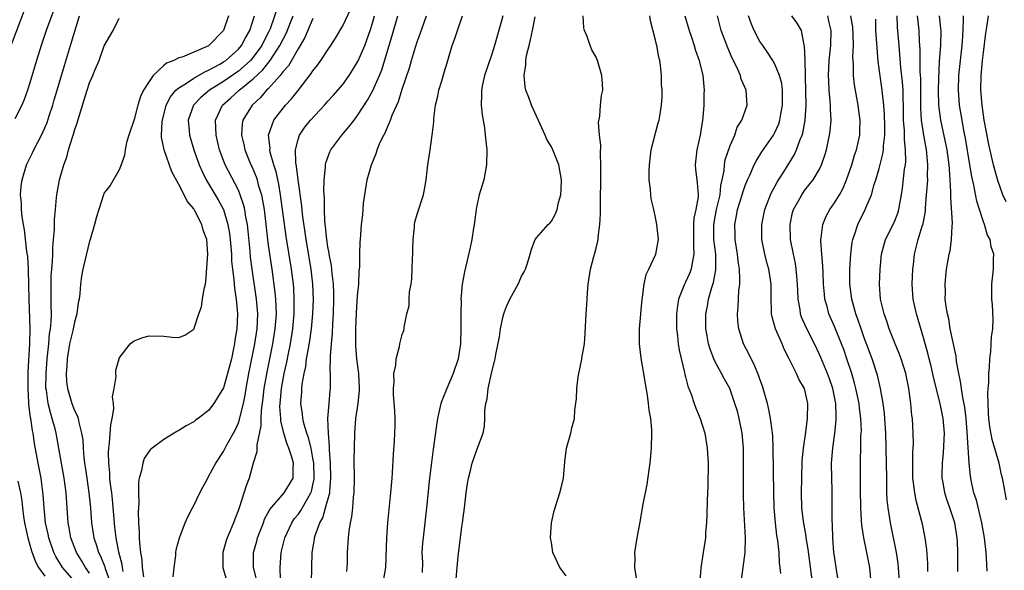
# Model space of a CAD drawing. Units: inches. Extents: x 2568000 to 2571000, y 1530000 to 1533000.
# Drawn here: x 2569924 to 2570056, y 1530699 to 1530772 of the extents above; entities that cross this region are included whole.
import ezdxf

# ---------------------------------------------------------------- set-up
doc = ezdxf.new("R2010")
doc.units = ezdxf.units.IN
doc.header["$MEASUREMENT"] = 0
doc.layers.add('LD25681530_2ft', color=73, linetype='Continuous')

msp = doc.modelspace()

# ---------------------------------------------------------------- linework, layer by layer
at = {"layer": 'LD25681530_2ft'}
for points, elevation in [([(2569924.73, 1530775), (2569922.15, 1530768.15)], 7654), ([(2569958.35, 1530774.36), (2569957.25, 1530771.25), (2569957.1, 1530770.9), (2569956.42, 1530769.58), (2569956.14, 1530769), (2569955, 1530767.46), (2569954.6, 1530767), (2569953.78, 1530766.22), (2569953, 1530765.58), (2569951, 1530764.18), (2569949.11, 1530763), (2569947.95, 1530762.05), (2569946.95, 1530761), (2569946.26, 1530759), (2569946.4, 1530757.6), (2569946.43, 1530757), (2569947.03, 1530755), (2569947.73, 1530753), (2569948.12, 1530752.12), (2569948.68, 1530751), (2569950.29, 1530748.29), (2569950.98, 1530747), (2569951.6, 1530745), (2569951.8, 1530743.8), (2569951.9, 1530743), (2569951.98, 1530742.02), (2569952.05, 1530741), (2569952.08, 1530740.08), (2569952.2, 1530739), (2569952.38, 1530737.62), (2569952.46, 1530736.46), (2569952.69, 1530735), (2569952.88, 1530733), (2569952.8, 1530731), (2569952.53, 1530729.47), (2569952.48, 1530729), (2569952.36, 1530728.36), (2569952.05, 1530727), (2569951.55, 1530725), (2569951, 1530723.1), (2569950.21, 1530721.79), (2569949.68, 1530721), (2569949, 1530720.07), (2569947.61, 1530719), (2569947.25, 1530718.75), (2569947, 1530718.53), (2569945.98, 1530718.02), (2569945, 1530717.37), (2569944.75, 1530717.25), (2569943, 1530716.18), (2569941.42, 1530715), (2569941.19, 1530714.81), (2569941, 1530714.6), (2569940.37, 1530713.63), (2569940.15, 1530713), (2569939.99, 1530711.99), (2569939.67, 1530711), (2569939.57, 1530710.43), (2569939.57, 1530709), (2569939.62, 1530707.62), (2569939.53, 1530706.47), (2569939.59, 1530705), (2569939.7, 1530703.7), (2569939.69, 1530703), (2569939.72, 1530702.28), (2569939.87, 1530701), (2569940.03, 1530700.03), (2569940.09, 1530699), (2569940.24, 1530697.76)], 7642), ([(2569928.21, 1530773.79), (2569927.2, 1530771), (2569926.51, 1530769), (2569925.88, 1530767), (2569925, 1530763.99), (2569924.69, 1530763), (2569924.23, 1530761.77), (2569923.91, 1530761), (2569923, 1530759.18)], 7652), ([(2569931, 1530697.19), (2569929.4, 1530699), (2569928.48, 1530700.48), (2569928.23, 1530701), (2569927.54, 1530703), (2569927.45, 1530703.45), (2569927.1, 1530705), (2569926.91, 1530707), (2569926.81, 1530708.81), (2569926.59, 1530710.59), (2569926.52, 1530711), (2569926.13, 1530713), (2569925.65, 1530715.65), (2569925.45, 1530717), (2569925.36, 1530717.36), (2569925.14, 1530719), (2569925.11, 1530719.11), (2569924.88, 1530720.88), (2569924.88, 1530721.12), (2569924.76, 1530723), (2569924.78, 1530725.22), (2569925.02, 1530729), (2569925.06, 1530731.06), (2569924.91, 1530735), (2569924.88, 1530736.88), (2569924.83, 1530739), (2569924.72, 1530740.72), (2569924.62, 1530741.38), (2569924.3, 1530744.3), (2569924.16, 1530745), (2569923.98, 1530746.02), (2569923.89, 1530747), (2569923.88, 1530747.88), (2569923.76, 1530749), (2569923.84, 1530750.16), (2569923.96, 1530751), (2569924.57, 1530753), (2569925.37, 1530754.63), (2569925.53, 1530755), (2569926.06, 1530756.06), (2569926.56, 1530757), (2569927, 1530757.97), (2569927.31, 1530758.69), (2569927.59, 1530759.59), (2569928.07, 1530761), (2569928.29, 1530761.71), (2569928.66, 1530763), (2569929.66, 1530766.34), (2569930.46, 1530769), (2569931.69, 1530773)], 7650), ([(2569951.67, 1530773), (2569951.02, 1530771), (2569949.05, 1530769), (2569949, 1530768.96), (2569947, 1530768.1), (2569945.46, 1530767.46), (2569945, 1530767.33), (2569944.33, 1530767), (2569943.36, 1530766.64), (2569943, 1530766.32), (2569941.58, 1530765), (2569941, 1530764.17), (2569940.26, 1530763), (2569939.84, 1530762.16), (2569939.49, 1530761), (2569939, 1530759.1), (2569938.27, 1530757), (2569937.99, 1530755.99), (2569937.78, 1530755), (2569937.72, 1530754.28), (2569937.26, 1530753), (2569937, 1530752.33), (2569935.77, 1530750.23), (2569935, 1530749.24), (2569934.9, 1530749), (2569934.25, 1530747), (2569933.97, 1530746.03), (2569933.7, 1530745), (2569933.09, 1530743), (2569933, 1530742.76), (2569932.12, 1530739), (2569931.94, 1530738.06), (2569931.8, 1530737), (2569931.73, 1530735.73), (2569931.62, 1530735), (2569931.5, 1530734.5), (2569931.32, 1530733), (2569931, 1530731.89), (2569930.77, 1530730.77), (2569930.35, 1530729), (2569930.02, 1530727), (2569929.99, 1530726.01), (2569929.9, 1530725), (2569929.94, 1530723.94), (2569930.06, 1530723), (2569930.64, 1530721), (2569931, 1530720.05), (2569931.37, 1530719.37), (2569931.47, 1530719), (2569931.56, 1530718.44), (2569931.96, 1530717), (2569932.1, 1530716.1), (2569932.15, 1530715), (2569932.24, 1530713.76), (2569932.34, 1530713), (2569932.44, 1530712.44), (2569932.64, 1530711), (2569932.94, 1530709), (2569933.15, 1530707), (2569933.28, 1530705), (2569933.58, 1530703), (2569933.96, 1530701.96), (2569934.23, 1530701), (2569934.51, 1530700.51), (2569935.07, 1530699.07), (2569935.12, 1530698.88), (2569936.12, 1530696.12)], 7646), ([(2569937.54, 1530698.46), (2569937.43, 1530699), (2569937.39, 1530699.39), (2569936.96, 1530701.04), (2569936.58, 1530703), (2569936.43, 1530704.43), (2569936.35, 1530705), (2569936.1, 1530708.1), (2569936, 1530709), (2569935.84, 1530710.16), (2569935.76, 1530711), (2569935.74, 1530711.74), (2569935.6, 1530713), (2569935.57, 1530714.43), (2569935.61, 1530715), (2569935.71, 1530715.71), (2569935.86, 1530718.14), (2569936.05, 1530719), (2569936.28, 1530720.28), (2569936.22, 1530721), (2569936.09, 1530721.91), (2569936.34, 1530723), (2569936.6, 1530724.6), (2569936.53, 1530725), (2569936.55, 1530725.45), (2569936.98, 1530727), (2569937, 1530727.06), (2569938.49, 1530729), (2569939, 1530729.41), (2569940.17, 1530729.83), (2569941, 1530730.08), (2569943, 1530730.02), (2569944.1, 1530729.9), (2569945, 1530729.83), (2569945.82, 1530730.18), (2569947, 1530730.95), (2569947.67, 1530733), (2569948.03, 1530733.97), (2569948.2, 1530735), (2569948.39, 1530736.39), (2569948.56, 1530737), (2569948.64, 1530737.36), (2569948.9, 1530741), (2569948.75, 1530743), (2569948.26, 1530744.26), (2569948.09, 1530745), (2569947.17, 1530746.83), (2569947, 1530747.12), (2569946.11, 1530748.11), (2569945.72, 1530749), (2569945, 1530750.37), (2569944.06, 1530752.06), (2569943.02, 1530755.02), (2569942.69, 1530756.69), (2569942.69, 1530757), (2569942.76, 1530758.76), (2569942.79, 1530759), (2569943.32, 1530761), (2569943.88, 1530762.12), (2569944.61, 1530763), (2569945, 1530763.35), (2569945.88, 1530763.88), (2569947, 1530764.64), (2569948.51, 1530765.49), (2569949, 1530765.68), (2569950.52, 1530766.52), (2569951, 1530766.8), (2569951.29, 1530767), (2569953, 1530768.53), (2569953.42, 1530769), (2569953.96, 1530770.04), (2569954.52, 1530771), (2569955.17, 1530773)], 7644), ([(2569944.26, 1530697.74), (2569944.38, 1530699), (2569944.59, 1530700.59), (2569944.61, 1530701), (2569944.65, 1530701.35), (2569945.09, 1530703), (2569945.85, 1530705), (2569946.2, 1530705.8), (2569946.82, 1530707), (2569947, 1530707.31), (2569947.8, 1530709), (2569948.21, 1530709.79), (2569948.88, 1530711), (2569949, 1530711.19), (2569949.95, 1530713), (2569951, 1530714.57), (2569951.45, 1530715.45), (2569952.56, 1530717.44), (2569953, 1530718.41), (2569953.16, 1530718.84), (2569953.24, 1530719.24), (2569953.67, 1530721), (2569953.9, 1530722.1), (2569954.02, 1530723), (2569954.38, 1530725), (2569955.19, 1530729), (2569955.5, 1530731), (2569955.6, 1530733), (2569955.44, 1530735), (2569954.85, 1530739), (2569954.64, 1530740.64), (2569954.57, 1530741.43), (2569954.2, 1530745), (2569954, 1530746), (2569953.86, 1530747), (2569953.7, 1530747.7), (2569953.25, 1530749), (2569953, 1530749.59), (2569951.24, 1530753), (2569950.48, 1530755), (2569950, 1530757), (2569949.99, 1530757.99), (2569949.92, 1530759), (2569950.87, 1530761), (2569952, 1530762), (2569953.11, 1530763), (2569955, 1530764.53), (2569956.27, 1530765.73), (2569957.28, 1530767), (2569957.76, 1530767.76), (2569958.58, 1530769), (2569959, 1530769.87), (2569959.39, 1530770.61), (2569960.37, 1530773)], 7640), ([(2569955.81, 1530695.81), (2569955.02, 1530699), (2569955.01, 1530701), (2569955.46, 1530702.54), (2569955.58, 1530703), (2569956.35, 1530705), (2569956.51, 1530705.49), (2569957, 1530706.38), (2569957.21, 1530706.79), (2569959.12, 1530709), (2569960.33, 1530711), (2569960.33, 1530712.33), (2569960.4, 1530713), (2569960.19, 1530713.81), (2569959.77, 1530715), (2569959.53, 1530715.53), (2569959.09, 1530717), (2569958.68, 1530718.68), (2569958.68, 1530719), (2569958.58, 1530720.58), (2569958.6, 1530721), (2569958.78, 1530723), (2569959.15, 1530725), (2569959.48, 1530726.52), (2569959.7, 1530727.7), (2569959.97, 1530729), (2569960.3, 1530731), (2569960.48, 1530733), (2569960.47, 1530733.53), (2569960.5, 1530735), (2569960.43, 1530736.43), (2569960.38, 1530737), (2569960.12, 1530739), (2569959.41, 1530743.41), (2569958.66, 1530749), (2569958.42, 1530750.42), (2569958.07, 1530752.07), (2569957.77, 1530753), (2569957.28, 1530754.72), (2569957.23, 1530755), (2569957.24, 1530755.24), (2569957.05, 1530757), (2569957.75, 1530759), (2569959, 1530760.62), (2569959.32, 1530761), (2569960.14, 1530761.86), (2569961, 1530762.98), (2569962.77, 1530765.23), (2569963, 1530765.6), (2569963.63, 1530766.37), (2569964.08, 1530767), (2569965, 1530768.41), (2569965.4, 1530769), (2569966.02, 1530769.98), (2569967, 1530771.66), (2569968.07, 1530773.93)], 7636), ([(2569958.67, 1530697.33), (2569958.61, 1530699), (2569958.73, 1530701), (2569959.21, 1530703), (2569960.15, 1530705), (2569960.49, 1530705.51), (2569961, 1530706.11), (2569961.37, 1530706.63), (2569962.3, 1530708.3), (2569962.73, 1530709), (2569962.8, 1530709.2), (2569963, 1530710.08), (2569963.16, 1530710.84), (2569963.17, 1530711), (2569963.11, 1530713), (2569963, 1530713.67), (2569962.75, 1530715), (2569962.41, 1530716.41), (2569962.2, 1530717), (2569961.84, 1530718.16), (2569961.64, 1530719), (2569961.59, 1530719.59), (2569961.38, 1530721), (2569961.49, 1530722.51), (2569961.51, 1530723), (2569961.57, 1530723.57), (2569961.82, 1530725), (2569962.04, 1530725.96), (2569962.16, 1530727), (2569962.39, 1530728.39), (2569962.59, 1530729.41), (2569962.82, 1530731), (2569963, 1530733), (2569963.07, 1530734.93), (2569963.01, 1530737), (2569962.76, 1530739), (2569962.08, 1530743), (2569961.6, 1530746.4), (2569961.5, 1530747.5), (2569961.03, 1530750.97), (2569960.81, 1530752.81), (2569960.72, 1530753.28), (2569960.67, 1530755), (2569961, 1530756.42), (2569961.19, 1530757), (2569961.93, 1530758.07), (2569962.68, 1530759), (2569964.54, 1530761), (2569965, 1530761.52), (2569965.71, 1530762.29), (2569967, 1530763.79), (2569967.87, 1530765), (2569968.32, 1530765.68), (2569969.07, 1530766.93), (2569969.95, 1530769), (2569970.68, 1530771), (2569971, 1530772.01), (2569971.27, 1530773)], 7634), ([(2569962.82, 1530697), (2569962.91, 1530701), (2569963.21, 1530702.79), (2569963.23, 1530703), (2569963.31, 1530703.31), (2569963.92, 1530705), (2569964.33, 1530705.67), (2569964.71, 1530707), (2569965.25, 1530709), (2569965.25, 1530709.25), (2569965.42, 1530711), (2569965.35, 1530713), (2569965.22, 1530714.78), (2569965.22, 1530715.22), (2569965.08, 1530717), (2569965.01, 1530719), (2569965.16, 1530721), (2569965.32, 1530722.68), (2569965.36, 1530723), (2569965.34, 1530723.34), (2569965.35, 1530725), (2569965.32, 1530725.32), (2569965.34, 1530727.34), (2569965.49, 1530729), (2569965.63, 1530730.37), (2569965.67, 1530731.67), (2569965.75, 1530733), (2569965.8, 1530735), (2569965.8, 1530735.8), (2569965.76, 1530737), (2569965.58, 1530738.42), (2569965.48, 1530739.48), (2569965.17, 1530741), (2569965.16, 1530741.16), (2569965, 1530742.02), (2569964.86, 1530743), (2569964.71, 1530744.71), (2569964.62, 1530745.38), (2569964.55, 1530747), (2569964.55, 1530748.55), (2569964.47, 1530749.53), (2569964.52, 1530751), (2569964.7, 1530752.7), (2569964.69, 1530753), (2569964.73, 1530753.27), (2569965.26, 1530754.74), (2569965.39, 1530755), (2569966.88, 1530757), (2569967.87, 1530758.13), (2569968.52, 1530759), (2569969, 1530759.6), (2569970.34, 1530761.66), (2569971.05, 1530762.95), (2569971.93, 1530765), (2569972.24, 1530765.76), (2569973.65, 1530770.35), (2569974.38, 1530773)], 7632), ([(2569967.53, 1530698.47), (2569967.6, 1530699), (2569967.62, 1530699.62), (2569967.62, 1530701), (2569967.76, 1530703), (2569967.86, 1530703.86), (2569968.05, 1530705), (2569968.22, 1530705.78), (2569968.35, 1530707), (2569968.45, 1530708.45), (2569968.52, 1530709), (2569968.56, 1530711), (2569968.55, 1530713.45), (2569968.56, 1530715), (2569968.61, 1530717), (2569968.78, 1530719), (2569969.08, 1530721), (2569969.25, 1530722.75), (2569969.25, 1530723), (2569969.15, 1530725), (2569968.9, 1530727), (2569968.75, 1530728.75), (2569968.74, 1530731), (2569968.83, 1530733.17), (2569969, 1530735.43), (2569969.16, 1530737), (2569969.21, 1530738.79), (2569969.29, 1530739.29), (2569969.28, 1530741), (2569969.34, 1530742.66), (2569969.38, 1530743), (2569969.53, 1530745), (2569969.7, 1530746.3), (2569969.73, 1530747), (2569969.81, 1530747.81), (2569969.96, 1530749), (2569970.3, 1530751), (2569970.85, 1530753), (2569971.49, 1530754.51), (2569971.62, 1530755), (2569972.03, 1530756.03), (2569972.5, 1530757), (2569972.69, 1530757.31), (2569973, 1530758.07), (2569973.42, 1530759), (2569973.65, 1530759.65), (2569974.49, 1530761.51), (2569975, 1530763.16), (2569975.97, 1530766.03), (2569976.24, 1530767), (2569976.77, 1530768.77), (2569977, 1530769.49), (2569977.41, 1530770.59), (2569978.24, 1530773)], 7630), ([(2569972.53, 1530697.47), (2569972.77, 1530699), (2569972.93, 1530703), (2569973.07, 1530705), (2569973.47, 1530709), (2569973.64, 1530711), (2569973.7, 1530711.7), (2569973.82, 1530714.18), (2569973.93, 1530715.94), (2569973.99, 1530717), (2569974.02, 1530718.02), (2569974.02, 1530719), (2569974, 1530720), (2569973.8, 1530722.2), (2569973.81, 1530723), (2569973.92, 1530723.92), (2569973.86, 1530725), (2569974.13, 1530726.13), (2569974.16, 1530727), (2569974.62, 1530728.62), (2569974.68, 1530729), (2569975, 1530730.23), (2569975.2, 1530730.8), (2569975.23, 1530731), (2569975.23, 1530731.23), (2569975.61, 1530733), (2569975.92, 1530734.08), (2569975.93, 1530735), (2569975.96, 1530735.96), (2569976.17, 1530737), (2569976.28, 1530737.72), (2569976.38, 1530740.38), (2569976.42, 1530741), (2569976.41, 1530741.59), (2569976.46, 1530743), (2569976.64, 1530744.64), (2569976.64, 1530745), (2569976.68, 1530745.32), (2569977, 1530746.38), (2569977.84, 1530749), (2569978.03, 1530749.97), (2569978.18, 1530751), (2569978.43, 1530753), (2569978.74, 1530755), (2569979.02, 1530757), (2569979.22, 1530758.78), (2569979.23, 1530759.23), (2569979.47, 1530761), (2569979.78, 1530762.22), (2569979.91, 1530763), (2569980.28, 1530764.28), (2569980.62, 1530765.38), (2569981, 1530766.69), (2569981.71, 1530769), (2569982.05, 1530769.95), (2569982.39, 1530771), (2569983.09, 1530773)], 7628), ([(2569988.49, 1530773), (2569988.3, 1530772.3), (2569987.36, 1530769), (2569987, 1530767.83), (2569986.04, 1530765), (2569985.77, 1530763.77), (2569985.62, 1530763), (2569985.63, 1530762.37), (2569985.57, 1530761), (2569985.7, 1530759.7), (2569986.02, 1530757.98), (2569986.14, 1530757), (2569986.19, 1530756.19), (2569986.33, 1530755), (2569986.3, 1530753), (2569985.92, 1530751), (2569985.32, 1530749), (2569985, 1530747.57), (2569984.89, 1530747), (2569984.68, 1530745.32), (2569984.63, 1530745), (2569984.53, 1530744.53), (2569984.31, 1530743), (2569984.1, 1530741.9), (2569983.34, 1530738.66), (2569983.04, 1530737), (2569982.87, 1530735), (2569982.88, 1530734.88), (2569982.84, 1530733), (2569982.86, 1530731), (2569982.82, 1530729), (2569982.51, 1530727), (2569981.83, 1530725), (2569980.97, 1530723), (2569980.41, 1530721.59), (2569980.19, 1530721), (2569979.72, 1530719), (2569979.61, 1530718.39), (2569979.2, 1530715.2), (2569979.14, 1530714.86), (2569978.91, 1530713.09), (2569978.65, 1530711), (2569978.26, 1530707), (2569977.78, 1530703), (2569977.71, 1530702.29), (2569977.64, 1530701), (2569977.69, 1530699.69), (2569977.65, 1530698.35)], 7626), ([(2569982.19, 1530697), (2569982.34, 1530699), (2569982.49, 1530700.49), (2569983, 1530704.47), (2569983.09, 1530705), (2569983.36, 1530707), (2569983.57, 1530709), (2569983.73, 1530710.27), (2569983.86, 1530711), (2569984.18, 1530712.18), (2569984.39, 1530713), (2569985, 1530714.78), (2569985.11, 1530715), (2569985.15, 1530715.15), (2569985.84, 1530717), (2569986.05, 1530717.95), (2569986.08, 1530719), (2569986.07, 1530720.07), (2569986.2, 1530721), (2569986.37, 1530721.63), (2569986.52, 1530723), (2569987, 1530725.25), (2569987.38, 1530726.62), (2569987.47, 1530727), (2569987.56, 1530727.56), (2569988.06, 1530729.94), (2569988.19, 1530731), (2569988.51, 1530732.51), (2569988.63, 1530733), (2569988.72, 1530733.28), (2569989, 1530734.01), (2569989.45, 1530735), (2569990.54, 1530737), (2569990.67, 1530737.33), (2569991, 1530738.09), (2569991.35, 1530738.65), (2569991.55, 1530739), (2569991.82, 1530739.82), (2569992.15, 1530741), (2569992.32, 1530741.68), (2569992.84, 1530743), (2569993, 1530743.22), (2569994.59, 1530745), (2569994.81, 1530745.19), (2569995, 1530745.43), (2569995.58, 1530746.42), (2569995.77, 1530747), (2569995.96, 1530747.96), (2569996.27, 1530749), (2569996.32, 1530749.68), (2569996.36, 1530751), (2569996.01, 1530753), (2569995.21, 1530755), (2569995, 1530755.4), (2569994.41, 1530756.41), (2569994.18, 1530757), (2569992.34, 1530761), (2569991.98, 1530762.02), (2569991.59, 1530763), (2569991.47, 1530763.47), (2569991.34, 1530765), (2569991.58, 1530766.42), (2569991.58, 1530767), (2569991.68, 1530767.68), (2569992.01, 1530769), (2569992.22, 1530769.78), (2569992.45, 1530771), (2569992.85, 1530772.85)], 7624), ([(2569997, 1530697.9), (2569996.13, 1530699), (2569995.22, 1530701), (2569995, 1530702.37), (2569994.88, 1530703), (2569995.02, 1530705), (2569995.38, 1530706.62), (2569996.16, 1530709), (2569996.33, 1530709.67), (2569996.62, 1530711), (2569996.83, 1530713.17), (2569997.05, 1530715), (2569997.61, 1530717), (2569997.75, 1530717.75), (2569998.09, 1530719), (2569998.14, 1530720.14), (2569998.38, 1530721.62), (2569998.41, 1530723), (2569998.59, 1530724.59), (2569999.08, 1530726.92), (2569999.09, 1530727.09), (2569999.43, 1530729), (2569999.56, 1530730.44), (2569999.69, 1530733), (2569999.78, 1530734.22), (2569999.85, 1530735.85), (2569999.94, 1530737), (2570000.24, 1530739), (2570000.7, 1530740.7), (2570000.84, 1530741.16), (2570001, 1530741.84), (2570001.25, 1530742.75), (2570001.28, 1530743), (2570001.29, 1530743.29), (2570001.5, 1530745), (2570001.59, 1530746.41), (2570001.58, 1530747.58), (2570001.66, 1530751.66), (2570001.66, 1530753), (2570001.58, 1530754.42), (2570001.66, 1530755.66), (2570001.45, 1530757), (2570001.31, 1530758.69), (2570001.51, 1530759.51), (2570001.59, 1530761), (2570001.71, 1530762.29), (2570001.89, 1530763), (2570001.88, 1530763.88), (2570001.79, 1530765), (2570001.19, 1530767), (2570001, 1530767.43), (2570000.44, 1530768.44), (2570000.2, 1530769), (2569999.81, 1530770.19), (2569999.47, 1530771), (2569999.37, 1530771.37), (2569999.29, 1530773)], 7622), ([(2570006.42, 1530697.58), (2570006.21, 1530699), (2570006.24, 1530700.24), (2570006.21, 1530701), (2570006.53, 1530703), (2570006.91, 1530705.09), (2570007.29, 1530707.29), (2570007.86, 1530710.14), (2570008.11, 1530712.11), (2570008.25, 1530713), (2570008.45, 1530715), (2570008.51, 1530717), (2570008.48, 1530717.52), (2570008.35, 1530719), (2570008.12, 1530720.12), (2570008.04, 1530721), (2570007.89, 1530722.11), (2570007.62, 1530723.62), (2570007.4, 1530725), (2570007.06, 1530727.06), (2570006.83, 1530729), (2570006.85, 1530731), (2570007.18, 1530735), (2570007.24, 1530735.24), (2570007.46, 1530737), (2570007.72, 1530738.28), (2570008.09, 1530739), (2570009.03, 1530741), (2570009.37, 1530743), (2570009.18, 1530745), (2570009, 1530745.93), (2570008.74, 1530747), (2570008.42, 1530748.42), (2570008.34, 1530749), (2570008.3, 1530749.7), (2570008.14, 1530751), (2570008.13, 1530752.13), (2570008.16, 1530753), (2570008.42, 1530755), (2570009.36, 1530758.64), (2570009.47, 1530759), (2570009.54, 1530759.54), (2570009.79, 1530761), (2570009.89, 1530762.11), (2570009.87, 1530763), (2570009.79, 1530763.79), (2570009.79, 1530765), (2570009.66, 1530766.35), (2570009.55, 1530767), (2570009.44, 1530767.44), (2570009.17, 1530769), (2570009.12, 1530769.12), (2570009, 1530769.7), (2570008.32, 1530772.32), (2570008.22, 1530773)], 7620), ([(2570012.91, 1530773), (2570013.48, 1530771), (2570013.75, 1530770.25), (2570014.18, 1530769), (2570014.35, 1530768.35), (2570014.85, 1530767), (2570015.32, 1530765), (2570015.5, 1530763), (2570015.48, 1530762.52), (2570015.46, 1530761), (2570015.33, 1530759.33), (2570015.29, 1530759), (2570014.97, 1530757), (2570014.51, 1530755), (2570014.29, 1530753), (2570014.37, 1530752.37), (2570014.51, 1530751), (2570014.59, 1530750.59), (2570014.7, 1530749), (2570014.7, 1530748.7), (2570014.4, 1530747), (2570014.13, 1530745.87), (2570014.06, 1530745), (2570014.06, 1530742.06), (2570014.14, 1530741), (2570013.88, 1530739.88), (2570013.76, 1530739), (2570013.55, 1530738.45), (2570013, 1530737.28), (2570012.85, 1530737), (2570012.78, 1530736.78), (2570012.08, 1530735), (2570011.93, 1530734.07), (2570011.81, 1530733), (2570011.82, 1530731), (2570011.94, 1530730.06), (2570012.03, 1530729), (2570012.16, 1530728.16), (2570012.85, 1530725.15), (2570012.9, 1530724.9), (2570013, 1530724.55), (2570013.33, 1530723.32), (2570013.75, 1530722.25), (2570014.19, 1530721), (2570014.39, 1530720.39), (2570014.97, 1530719), (2570015.58, 1530717), (2570015.93, 1530715), (2570016.05, 1530713), (2570016.02, 1530709.98), (2570015.92, 1530707.92), (2570015.88, 1530706.12), (2570015.81, 1530705), (2570015.7, 1530703.7), (2570015.67, 1530703), (2570015.6, 1530702.4), (2570015.39, 1530701), (2570015.06, 1530698.94), (2570014.94, 1530697.06)], 7618), ([(2570020.47, 1530697), (2570021, 1530701), (2570021.04, 1530703), (2570020.85, 1530707), (2570020.8, 1530708.8), (2570020.77, 1530711), (2570020.77, 1530715), (2570020.62, 1530717), (2570020.22, 1530719), (2570019.97, 1530719.97), (2570019.65, 1530721), (2570019, 1530722.86), (2570018.94, 1530723), (2570018.24, 1530724.24), (2570017.86, 1530725), (2570017, 1530726.57), (2570016.81, 1530727), (2570016.3, 1530728.3), (2570016.1, 1530729), (2570015.92, 1530730.08), (2570015.74, 1530731), (2570015.73, 1530733), (2570015.94, 1530734.06), (2570016.09, 1530735), (2570016.54, 1530736.54), (2570016.78, 1530737.22), (2570017.1, 1530738.9), (2570017.07, 1530741), (2570016.83, 1530743), (2570016.79, 1530745), (2570017.18, 1530747), (2570017.65, 1530749), (2570017.76, 1530750.24), (2570017.94, 1530751), (2570018.18, 1530752.18), (2570018.23, 1530753), (2570018.34, 1530753.66), (2570019, 1530755.59), (2570019.62, 1530757), (2570019.96, 1530758.04), (2570020.56, 1530759), (2570021, 1530760.24), (2570021.29, 1530761), (2570021.16, 1530763), (2570020.5, 1530764.5), (2570020.38, 1530765), (2570019.89, 1530766.11), (2570019.29, 1530767.29), (2570018.67, 1530768.67), (2570017.78, 1530771), (2570017.31, 1530773)], 7616), ([(2570025.79, 1530698.21), (2570025.71, 1530699), (2570025.63, 1530699.63), (2570025.56, 1530701), (2570025.4, 1530702.6), (2570025.28, 1530703.28), (2570025.08, 1530705), (2570024.91, 1530707), (2570024.84, 1530709), (2570024.78, 1530715), (2570024.72, 1530716.72), (2570024.69, 1530717), (2570024.63, 1530717.37), (2570024.42, 1530719), (2570024.18, 1530720.18), (2570023.99, 1530721), (2570023.34, 1530723.34), (2570023, 1530724.24), (2570022.81, 1530724.81), (2570022.24, 1530726.24), (2570021.82, 1530727), (2570021.57, 1530727.57), (2570020.81, 1530729), (2570020.18, 1530731), (2570020.05, 1530732.05), (2570020, 1530733), (2570020.09, 1530733.9), (2570020.17, 1530736.17), (2570020.28, 1530737), (2570020.32, 1530737.68), (2570020.25, 1530739), (2570020.09, 1530740.09), (2570020, 1530741), (2570019.69, 1530743), (2570019.68, 1530743.68), (2570019.62, 1530745), (2570019.85, 1530746.15), (2570020, 1530747), (2570020.61, 1530749), (2570020.69, 1530749.31), (2570021, 1530750.23), (2570021.31, 1530751), (2570021.62, 1530751.62), (2570022.24, 1530753), (2570022.49, 1530753.51), (2570023.27, 1530754.73), (2570024.82, 1530757), (2570025, 1530757.32), (2570025.52, 1530758.48), (2570025.68, 1530759), (2570025.8, 1530759.8), (2570026.04, 1530761), (2570026.02, 1530761.98), (2570026.02, 1530763), (2570025.92, 1530763.92), (2570025.63, 1530765), (2570025, 1530766.51), (2570024.71, 1530767), (2570024.04, 1530768.04), (2570023.37, 1530769), (2570023, 1530769.56), (2570022.21, 1530771), (2570021.85, 1530771.85), (2570021.48, 1530773)], 7614), ([(2570030.04, 1530697), (2570029.47, 1530701.47), (2570029.22, 1530703), (2570029.2, 1530703.2), (2570028.85, 1530705.15), (2570028.64, 1530707), (2570028.59, 1530709), (2570028.61, 1530711), (2570028.68, 1530713.32), (2570028.84, 1530715), (2570029.15, 1530717.15), (2570029.38, 1530719), (2570029.42, 1530721), (2570029, 1530723), (2570028.24, 1530724.24), (2570027.91, 1530725), (2570026.92, 1530727), (2570026.26, 1530728.26), (2570025.96, 1530729), (2570025.07, 1530731), (2570024.62, 1530732.62), (2570024.55, 1530733), (2570024.55, 1530733.45), (2570024.5, 1530735), (2570024.51, 1530737), (2570024.43, 1530737.57), (2570024.19, 1530739), (2570023.92, 1530739.92), (2570023.66, 1530741), (2570023.27, 1530743), (2570023.27, 1530743.27), (2570023.27, 1530745), (2570023.67, 1530747), (2570024.43, 1530749), (2570024.6, 1530749.4), (2570025, 1530750.1), (2570025.31, 1530750.69), (2570026.41, 1530752.41), (2570027.63, 1530754.37), (2570027.9, 1530755), (2570028.41, 1530756.41), (2570028.66, 1530757), (2570028.74, 1530757.26), (2570029.09, 1530759), (2570029.2, 1530761), (2570029.17, 1530762.83), (2570029.06, 1530767.06), (2570028.98, 1530768.98), (2570028.95, 1530769.05), (2570028.56, 1530771), (2570027.99, 1530771.99), (2570027.28, 1530773)], 7612), ([(2570033.52, 1530697), (2570033.24, 1530699), (2570033, 1530700.5), (2570032.93, 1530701), (2570032.76, 1530703), (2570032.72, 1530704.71), (2570032.67, 1530705.33), (2570032.69, 1530707), (2570032.69, 1530709.31), (2570032.63, 1530711), (2570032.61, 1530713), (2570032.77, 1530715), (2570033.06, 1530717), (2570033.24, 1530718.76), (2570033.25, 1530719), (2570033.23, 1530719.23), (2570033.18, 1530721), (2570032.76, 1530723), (2570032.32, 1530724.32), (2570032.07, 1530725), (2570031.17, 1530727.17), (2570031, 1530727.56), (2570030.3, 1530729), (2570029.28, 1530731), (2570028.59, 1530732.58), (2570028.45, 1530733), (2570028.39, 1530733.61), (2570028.14, 1530735), (2570028.09, 1530736.09), (2570028.06, 1530737), (2570027.94, 1530738.06), (2570027.86, 1530739), (2570027.76, 1530739.76), (2570027.48, 1530741), (2570027.12, 1530743), (2570027.06, 1530745), (2570027.39, 1530746.6), (2570027.51, 1530747), (2570028.16, 1530748.16), (2570028.61, 1530749), (2570029, 1530749.54), (2570030.16, 1530751), (2570031, 1530752.43), (2570031.28, 1530753), (2570031.72, 1530754.28), (2570031.92, 1530755), (2570032.15, 1530756.15), (2570032.35, 1530757), (2570032.43, 1530757.57), (2570032.54, 1530759), (2570032.47, 1530760.47), (2570032.47, 1530761), (2570032.44, 1530761.56), (2570032.3, 1530763), (2570032.23, 1530764.23), (2570032.21, 1530765), (2570032.3, 1530767), (2570032.5, 1530769), (2570032.54, 1530771), (2570032.26, 1530772.26), (2570032.09, 1530773)], 7610), ([(2570037.91, 1530697), (2570037.73, 1530699), (2570037.35, 1530701), (2570036.92, 1530703), (2570036.66, 1530704.66), (2570036.64, 1530705.36), (2570036.54, 1530707), (2570036.49, 1530709.51), (2570036.48, 1530713), (2570036.5, 1530713.5), (2570036.52, 1530715), (2570036.55, 1530716.55), (2570036.59, 1530717), (2570036.61, 1530717.39), (2570036.56, 1530719), (2570036.38, 1530720.38), (2570036.32, 1530721), (2570035.89, 1530723), (2570035.71, 1530723.71), (2570035.33, 1530725), (2570034.68, 1530727), (2570034.24, 1530728.24), (2570033.95, 1530729), (2570033, 1530731.3), (2570032.26, 1530733), (2570032, 1530734), (2570031.72, 1530735), (2570031.65, 1530735.65), (2570031.54, 1530737), (2570031.48, 1530738.52), (2570031.46, 1530739.46), (2570031.31, 1530741), (2570031.18, 1530742.82), (2570031.18, 1530743), (2570031.23, 1530743.23), (2570031.44, 1530745), (2570031.9, 1530746.1), (2570032.39, 1530747), (2570033, 1530747.89), (2570033.66, 1530749), (2570034.15, 1530749.85), (2570034.63, 1530751), (2570035.32, 1530753), (2570035.7, 1530754.3), (2570035.94, 1530755), (2570036.4, 1530757), (2570036.42, 1530757.58), (2570036.44, 1530759), (2570036.25, 1530760.25), (2570036.17, 1530761), (2570035.71, 1530763.71), (2570035.57, 1530765), (2570035.54, 1530766.46), (2570035.5, 1530767), (2570035.48, 1530767.48), (2570035.55, 1530769), (2570035.51, 1530770.49), (2570035.45, 1530771.45), (2570035.18, 1530773)], 7608), ([(2570045.55, 1530698.45), (2570045.52, 1530699.52), (2570045.4, 1530701.4), (2570045.18, 1530703), (2570044.8, 1530704.8), (2570044.68, 1530705.32), (2570043.97, 1530707.97), (2570043.78, 1530709), (2570043.63, 1530710.37), (2570043.54, 1530711), (2570043.52, 1530713), (2570043.54, 1530714.46), (2570043.58, 1530715), (2570043.6, 1530715.6), (2570043.57, 1530717), (2570043.46, 1530719), (2570043.4, 1530719.4), (2570043.26, 1530721), (2570042.98, 1530723), (2570042.57, 1530725), (2570041.94, 1530727), (2570041.69, 1530727.69), (2570041.13, 1530729), (2570040.34, 1530731), (2570040.02, 1530732.02), (2570039.67, 1530733), (2570039.2, 1530735), (2570039.06, 1530737), (2570039.13, 1530739), (2570039.3, 1530741), (2570039.83, 1530743), (2570041, 1530745.29), (2570041.5, 1530746.5), (2570041.65, 1530747), (2570041.76, 1530747.76), (2570041.99, 1530749), (2570042.13, 1530749.87), (2570042.41, 1530752.41), (2570042.52, 1530753), (2570042.56, 1530753.44), (2570042.54, 1530755), (2570042.39, 1530756.39), (2570042.38, 1530757.62), (2570042.28, 1530759), (2570042.25, 1530761), (2570042.21, 1530761.79), (2570042.21, 1530763), (2570042.14, 1530764.14), (2570041.93, 1530766.07), (2570041.79, 1530767.79), (2570041.67, 1530769), (2570041.47, 1530771.47), (2570041.41, 1530773)], 7604), ([(2570049.54, 1530698.46), (2570049.55, 1530699), (2570049.55, 1530701), (2570049.5, 1530702.5), (2570049.47, 1530703), (2570049.15, 1530705), (2570048.5, 1530707), (2570048.1, 1530708.1), (2570047.83, 1530709), (2570047.59, 1530710.41), (2570047.47, 1530711), (2570047.46, 1530711.46), (2570047.48, 1530713), (2570047.63, 1530714.37), (2570047.75, 1530717), (2570047.6, 1530719), (2570047.2, 1530721), (2570046.35, 1530724.35), (2570045.98, 1530725.98), (2570045.72, 1530727), (2570045.58, 1530727.58), (2570045, 1530729.67), (2570044.01, 1530733), (2570043.56, 1530735), (2570043.41, 1530737), (2570043.51, 1530739), (2570043.59, 1530739.59), (2570043.74, 1530741), (2570044.25, 1530743), (2570044.77, 1530744.77), (2570044.89, 1530745.11), (2570045.2, 1530746.81), (2570045.21, 1530747.21), (2570045.37, 1530749), (2570045.39, 1530749.39), (2570045.52, 1530751), (2570045.5, 1530751.5), (2570045.55, 1530753), (2570045.39, 1530754.61), (2570045.34, 1530755), (2570044.98, 1530756.98), (2570044.69, 1530759), (2570044.59, 1530760.59), (2570044.57, 1530764.57), (2570044.51, 1530765.49), (2570044.49, 1530768.49), (2570044.41, 1530769.59), (2570044.37, 1530771), (2570044.22, 1530772.22), (2570044.15, 1530773)], 7602), ([(2570053.5, 1530698.5), (2570053.44, 1530699.44), (2570053.37, 1530701), (2570053.14, 1530703), (2570052.8, 1530705), (2570052.05, 1530708.05), (2570051.72, 1530709), (2570051.35, 1530710.65), (2570051.24, 1530711.24), (2570051.07, 1530713), (2570050.82, 1530717.18), (2570050.66, 1530719), (2570050.49, 1530720.49), (2570050.21, 1530721.79), (2570050.04, 1530723), (2570049.93, 1530723.93), (2570049.68, 1530725), (2570049.39, 1530726.61), (2570049.32, 1530727.32), (2570049, 1530728.77), (2570048.55, 1530731), (2570048.33, 1530732.33), (2570048.15, 1530733), (2570047.98, 1530734.02), (2570047.88, 1530735), (2570047.89, 1530735.89), (2570047.84, 1530737), (2570047.93, 1530738.07), (2570048.04, 1530739), (2570048.26, 1530740.26), (2570048.41, 1530741), (2570048.53, 1530741.47), (2570048.73, 1530743), (2570048.78, 1530744.78), (2570048.83, 1530745.17), (2570048.61, 1530748.61), (2570048.63, 1530749.37), (2570048.55, 1530751), (2570048.42, 1530752.42), (2570048.4, 1530753), (2570048.11, 1530755), (2570047.29, 1530759), (2570047.02, 1530761), (2570046.96, 1530763), (2570047, 1530764.54), (2570047.11, 1530766.89), (2570047.26, 1530769), (2570047.3, 1530771), (2570047.29, 1530771.29), (2570047.12, 1530773)], 7600), ([(2570056.08, 1530708.08), (2570055.71, 1530710.29), (2570055.57, 1530711), (2570055.44, 1530711.44), (2570055.09, 1530713), (2570054.16, 1530716.16), (2570053.86, 1530717.86), (2570053.71, 1530719), (2570053.69, 1530719.69), (2570053.61, 1530721), (2570053.6, 1530722.4), (2570053.64, 1530723), (2570053.72, 1530723.72), (2570053.72, 1530725), (2570053.83, 1530725.83), (2570053.84, 1530727), (2570053.99, 1530727.99), (2570054.06, 1530729.94), (2570054.24, 1530731), (2570054.31, 1530732.31), (2570054.22, 1530734.22), (2570054.14, 1530735), (2570054.14, 1530736.14), (2570054.12, 1530737), (2570054.35, 1530739), (2570054.34, 1530740.34), (2570054.38, 1530741), (2570054.02, 1530742.02), (2570053.88, 1530743), (2570053.56, 1530743.56), (2570053.14, 1530745), (2570053, 1530745.35), (2570052.48, 1530747), (2570052.11, 1530748.11), (2570051.71, 1530750.29), (2570051.43, 1530751.43), (2570051.18, 1530753), (2570050.59, 1530756.59), (2570050.38, 1530757.62), (2570050.13, 1530759), (2570049.8, 1530761), (2570049.66, 1530763), (2570049.71, 1530765), (2570049.91, 1530767), (2570050.12, 1530769), (2570050.23, 1530770.23), (2570050.34, 1530772.34), (2570050.31, 1530773)], 7598), ([(2570056.03, 1530748.03), (2570055.6, 1530749), (2570054.91, 1530750.91), (2570054.34, 1530753), (2570053.72, 1530755.72), (2570053.39, 1530757.39), (2570053.11, 1530759), (2570052.83, 1530761), (2570052.66, 1530763), (2570052.68, 1530765), (2570052.87, 1530767), (2570053, 1530768.06), (2570053.33, 1530770.67), (2570053.46, 1530771.46), (2570053.66, 1530773)], 7596), ([(2569933, 1530698.24), (2569932.48, 1530699), (2569931.93, 1530699.93), (2569931.25, 1530701), (2569930.51, 1530703), (2569930.3, 1530704.3), (2569930.15, 1530705), (2569929.89, 1530709), (2569929.6, 1530711), (2569928.54, 1530717), (2569928.4, 1530717.6), (2569928.02, 1530719), (2569927.77, 1530719.77), (2569927.46, 1530721), (2569927.22, 1530722.78), (2569927.17, 1530723), (2569927.18, 1530725), (2569927.33, 1530727), (2569927.54, 1530729), (2569927.66, 1530730.34), (2569927.78, 1530731), (2569927.88, 1530731.88), (2569927.91, 1530733), (2569927.87, 1530734.13), (2569927.88, 1530735), (2569927.86, 1530737), (2569927.89, 1530738.11), (2569927.94, 1530739), (2569928.05, 1530740.05), (2569928.07, 1530741), (2569928.07, 1530741.93), (2569928.2, 1530743), (2569928.31, 1530744.32), (2569928.31, 1530745.69), (2569928.43, 1530747), (2569928.6, 1530748.6), (2569928.62, 1530749), (2569929, 1530751), (2569929.56, 1530753), (2569929.95, 1530754.05), (2569930.2, 1530755), (2569930.72, 1530756.72), (2569930.87, 1530757.13), (2569931, 1530757.62), (2569931.36, 1530758.64), (2569931.65, 1530759.65), (2569932.3, 1530761.7), (2569932.68, 1530763), (2569933, 1530764), (2569933.48, 1530765), (2569933.79, 1530765.79), (2569934.33, 1530767), (2569935, 1530768.95), (2569935.76, 1530770.24), (2569936.17, 1530771), (2569937, 1530772.69)], 7648), ([(2569963, 1530772.63), (2569961.91, 1530770.09), (2569961.27, 1530769), (2569961, 1530768.57), (2569959.7, 1530766.3), (2569959, 1530765.53), (2569958.59, 1530765), (2569957, 1530763.21), (2569956.79, 1530763), (2569955.97, 1530762.03), (2569954.83, 1530761), (2569953.6, 1530759), (2569953.52, 1530758.48), (2569953.41, 1530757), (2569953.72, 1530755.72), (2569953.86, 1530755), (2569954.67, 1530753), (2569954.78, 1530752.78), (2569955.38, 1530751.38), (2569955.5, 1530751), (2569955.67, 1530750.33), (2569956.08, 1530749), (2569956.24, 1530748.24), (2569956.44, 1530747), (2569956.9, 1530743), (2569957, 1530742.23), (2569957.47, 1530739), (2569957.9, 1530735.9), (2569957.98, 1530735), (2569958.04, 1530734.04), (2569958.05, 1530733), (2569957.99, 1530731.99), (2569957.91, 1530731), (2569957.58, 1530729), (2569956.8, 1530725.2), (2569956.42, 1530723), (2569956.29, 1530721.71), (2569956.07, 1530720.07), (2569956.02, 1530719), (2569956.02, 1530717.98), (2569955.47, 1530715.47), (2569955.48, 1530714.52), (2569955, 1530712.98), (2569954.44, 1530711), (2569954.05, 1530709.95), (2569953.14, 1530707.14), (2569953, 1530706.72), (2569952.51, 1530705.49), (2569952.35, 1530705), (2569951.91, 1530703.91), (2569951.5, 1530703), (2569951.36, 1530702.64), (2569951, 1530701.32), (2569950.9, 1530701), (2569950.92, 1530699), (2569951.48, 1530697)], 7638), ([(2570041.82, 1530695.82), (2570041.59, 1530699), (2570041.54, 1530699.54), (2570041.32, 1530701), (2570040.5, 1530705), (2570040.43, 1530705.57), (2570040.2, 1530707), (2570040.09, 1530708.09), (2570040.04, 1530709), (2570040.05, 1530709.95), (2570040.01, 1530711), (2570040, 1530713), (2570039.88, 1530717), (2570039.77, 1530719), (2570039.71, 1530719.71), (2570039.54, 1530721), (2570039.19, 1530723), (2570038.78, 1530724.78), (2570038.07, 1530727), (2570037, 1530729.82), (2570036.57, 1530731), (2570036.18, 1530732.18), (2570035.87, 1530733), (2570035.31, 1530735), (2570035.05, 1530737), (2570035.08, 1530739), (2570035.21, 1530741), (2570035.39, 1530742.61), (2570035.48, 1530743), (2570035.75, 1530743.75), (2570036.13, 1530745), (2570037.14, 1530747), (2570037.22, 1530747.22), (2570037.99, 1530749), (2570038.35, 1530750.35), (2570038.56, 1530751), (2570039, 1530752.51), (2570039.51, 1530754.49), (2570039.57, 1530755), (2570039.57, 1530755.57), (2570039.74, 1530757), (2570039.75, 1530758.25), (2570039.72, 1530759.72), (2570039.63, 1530761), (2570039.44, 1530762.56), (2570039.42, 1530763), (2570038.88, 1530766.88), (2570038.71, 1530768.71), (2570038.69, 1530769.31), (2570038.57, 1530771), (2570038.54, 1530772.54)], 7606), ([(2569923.41, 1530710.59), (2569923.73, 1530709), (2569923.92, 1530707.92), (2569924, 1530707), (2569924.16, 1530705.84), (2569924.3, 1530705), (2569924.74, 1530703), (2569925.25, 1530701.25), (2569925.76, 1530699.76), (2569926.16, 1530699), (2569927, 1530697.82)], 7652)]:
    msp.add_lwpolyline(points, dxfattribs=dict(at, elevation=elevation))

doc.saveas('drawing.dxf')
